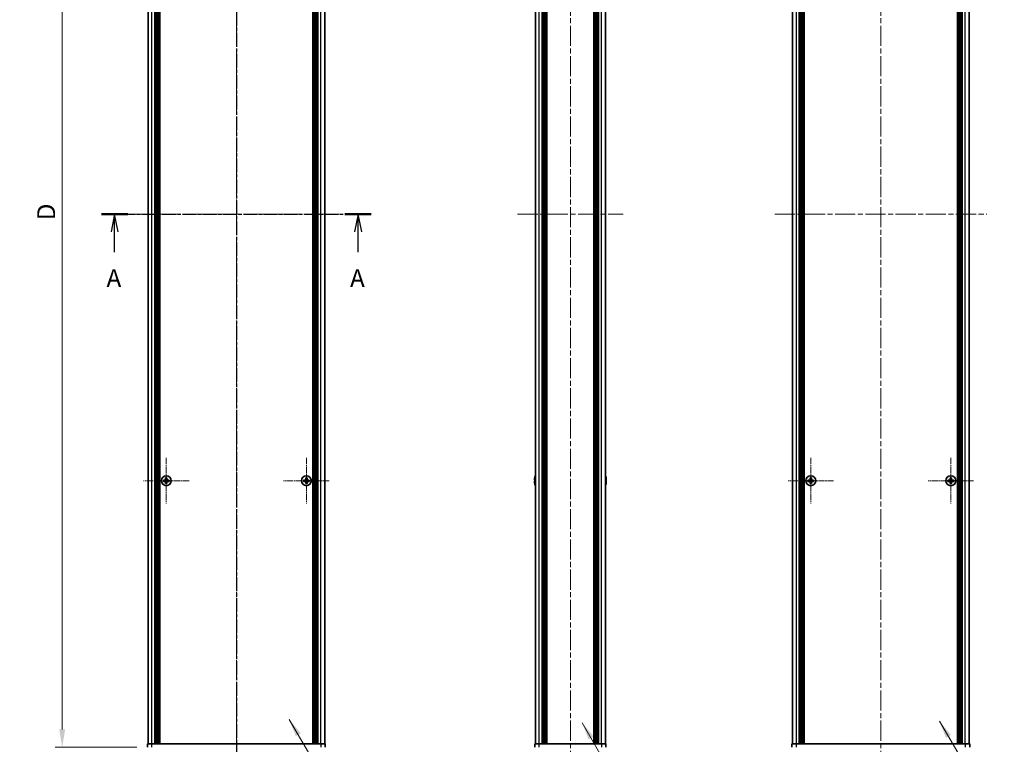
# Model space of a CAD drawing. Units: millimetres. Extents: x -50 to 7364, y -50 to 4857.
# Drawn here: x 1398 to 1952, y 2104 to 2512 of the extents above; entities that cross this region are included whole.
import ezdxf

# ---------------------------------------------------------------- set-up
doc = ezdxf.new("R2010")
doc.units = ezdxf.units.MM
doc.header["$LTSCALE"] = 2
doc.linetypes.add('CHAIN', pattern=[0.3543, 0.2362, -0.0295, 0.0591, -0.0295])
doc.layers.get('Defpoints').update_dxf_attribs({"lineweight": 25})
doc.layers.add('Center Mark (ISO)', color=7, linetype='Continuous', lineweight=18, true_color=0x80ffff)
doc.layers.add('Centerline (ISO)', color=7, linetype='Continuous', lineweight=18, true_color=0x80ffff)
for name, color, linetype, lineweight in [('Dimension (ISO)', 7, 'Continuous', 18), ('Section Line (ISO)', 7, 'CHAIN', 25), ('Symbol (ISO)', 7, 'Continuous', 18), ('Visible (ISO)', 7, 'Continuous', 35), ('Visible Narrow (ISO)', 7, 'Continuous', 25)]:
    doc.layers.add(name, color=color, linetype=linetype, lineweight=lineweight)
doc.styles.add('Note Text (TK)', font='txt')
doc.dimstyles.new('Default - Method 1b (TK)', dxfattribs={"dimscale": 2, "dimtxt": 2.5, "dimasz": 2.5, "dimexe": 1, "dimexo": 1.5, "dimgap": 1, "dimtad": 1, "dimtoh": 1, "dimrnd": 1e-08, "dimdsep": 46, "dimtxsty": 'Note Text (TK)', "dimcen": 0.09, "dimdle": 5, "dimclrd": 100, "dimclre": 100, "dimclrt": 7, "dimadec": 1, "dimazin": 1, "dimtfac": 1, "dimtmove": 0, "dimatfit": 3, "dimfxl": 0, "dimtolj": 1, "dimlwd": -1, "dimlwe": -1, "dimarcsym": 0})
doc.dimstyles.new('Default - Method 1b (TK)$7', dxfattribs={"dimscale": 2, "dimtxt": 2.5, "dimasz": 2.5, "dimexe": 1, "dimexo": 1.5, "dimgap": 1, "dimtad": 1, "dimtoh": 1, "dimrnd": 1e-08, "dimdsep": 46, "dimtxsty": 'Note Text (TK)', "dimcen": 0.09, "dimdle": 5, "dimclrd": 256, "dimclre": 100, "dimclrt": 7, "dimadec": 1, "dimazin": 1, "dimtfac": 1, "dimtmove": 0, "dimatfit": 3, "dimfxl": 0, "dimtolj": 1, "dimlwd": -1, "dimlwe": -1, "dimarcsym": 0})

# ---------------------------------------------------------------- blocks, each defined once
blk = doc.blocks.new('*D159')
at = {"layer": 'Defpoints', "color": 0, "transparency": 16777216}
for p in [(1469.95, 2702.22), (1421.95, 2102.22), (1469.95, 2102.22)]:
    blk.add_point(p, dxfattribs=at)
at = {"layer": 'Dimension (ISO)', "color": 100, "transparency": 16777216}
for p, q in [((1463.95, 2702.22), (1417.95, 2702.22)), ((1421.95, 2692.22), (1421.95, 2112.22)), ((1463.95, 2102.22), (1417.95, 2102.22))]:
    blk.add_line(p, q, dxfattribs=at)
for points in [[(1420.28, 2692.22), (1423.61, 2692.22), (1421.95, 2702.22)], [(1420.28, 2112.22), (1423.61, 2112.22), (1421.95, 2102.22)]]:
    blk.add_solid(points, dxfattribs=at)
at = {"layer": 'Dimension (ISO)', "color": 7, "transparency": 16777216, "insert": (1412.95, 2395.74), "char_height": 10, "attachment_point": 4, "rotation": 90, "style": 'Note Text (TK)'}
blk.add_mtext('\\A1; \\fＭＳ Ｐゴシック|b0|i0;\\H10.0000;D', dxfattribs=at)

msp = doc.modelspace()

# ---------------------------------------------------------------- linework, layer by layer
at = {"layer": 'Center Mark (ISO)', "linetype": 'CHAIN', "ltscale": 7.111628}
for p, q in [((1480.5473, 2265.0171), (1480.5473, 2239.4171)), ((1559.3473, 2265.0171), (1559.3473, 2239.4171)), ((1843.1755, 2265.0171), (1843.1755, 2239.4171)), ((1921.9755, 2265.0171), (1921.9755, 2239.4171)), ((1493.3473, 2252.2171), (1467.7473, 2252.2171)), ((1572.1473, 2252.2171), (1546.5473, 2252.2171)), ((1855.9755, 2252.2171), (1830.3755, 2252.2171)), ((1934.7755, 2252.2171), (1909.1755, 2252.2171))]:
    msp.add_line(p, q, dxfattribs=at)
at = {"layer": 'Centerline (ISO)', "linetype": 'CHAIN', "ltscale": 23.990969}
for p, q in [((1519.9473, 2712.2171), (1519.9473, 2092.2171)), ((1707.8885, 2712.2171), (1707.8885, 2092.2171)), ((1882.5755, 2712.2171), (1882.5755, 2092.2171)), ((1460.2473, 2402.2171), (1579.6473, 2402.2171)), ((1678.1885, 2402.2171), (1737.5885, 2402.2171)), ((1822.8755, 2402.2171), (1942.2755, 2402.2171))]:
    msp.add_line(p, q, dxfattribs=at)
at = {"layer": 'Section Line (ISO)', "linetype": 'CHAIN', "ltscale": 16.632282}
msp.add_line((1519.9473, 2728.2159), (1519.9473, 2076.2203), dxfattribs=at)
at = {"layer": 'Section Line (ISO)', "linetype": 'CHAIN', "ltscale": 16.115143}
msp.add_line((1444.0172, 2402.2171), (1595.8859, 2402.2171), dxfattribs=at)
at = {"layer": 'Section Line (ISO)', "linetype": 'Continuous', "lineweight": 50}
for p, q in [((1444.0172, 2402.2171), (1458.8556, 2402.2171)), ((1581.0475, 2402.2171), (1595.8859, 2402.2171))]:
    msp.add_line(p, q, dxfattribs=at)
at = {"layer": 'Section Line (ISO)', "linetype": 'Continuous'}
for p, q in [((1451.4364, 2402.2171), (1449.4364, 2392.2171)), ((1451.4364, 2392.2171), (1451.4364, 2402.2171)), ((1453.4364, 2392.2171), (1451.4364, 2402.2171)), ((1588.4667, 2402.2171), (1586.4667, 2392.2171)), ((1588.4667, 2392.2171), (1588.4667, 2402.2171)), ((1590.4667, 2392.2171), (1588.4667, 2402.2171)), ((1451.4364, 2380.8853), (1451.4364, 2392.2171)), ((1588.4667, 2380.8853), (1588.4667, 2392.2171))]:
    msp.add_line(p, q, dxfattribs=at)
at = {"layer": 'Visible (ISO)'}
for p, q in [((1470.2473, 2104.2171), (1470.2473, 2700.2171)), ((1474.0973, 2104.2171), (1474.0973, 2700.2171)), ((1474.3473, 2104.2171), (1474.3473, 2700.2171)), ((1474.5973, 2104.2171), (1474.5973, 2700.2171)), ((1474.8473, 2104.2171), (1474.8473, 2700.2171)), ((1475.0973, 2104.2171), (1475.0973, 2700.2171)), ((1475.3473, 2104.2171), (1475.3473, 2700.2171)), ((1475.5973, 2104.2171), (1475.5973, 2700.2171)), ((1475.8473, 2104.2171), (1475.8473, 2700.2171)), ((1476.0973, 2104.2171), (1476.0973, 2700.2171)), ((1476.3473, 2104.2171), (1476.3473, 2700.2171)), ((1476.5973, 2104.2171), (1476.5973, 2700.2171)), ((1476.8473, 2104.2171), (1476.8473, 2700.2171)), ((1563.0473, 2104.2171), (1563.0473, 2700.2171)), ((1563.2973, 2104.2171), (1563.2973, 2700.2171)), ((1563.5473, 2104.2171), (1563.5473, 2700.2171)), ((1563.7973, 2104.2171), (1563.7973, 2700.2171)), ((1564.0473, 2104.2171), (1564.0473, 2700.2171)), ((1564.2973, 2104.2171), (1564.2973, 2700.2171)), ((1564.5473, 2104.2171), (1564.5473, 2700.2171)), ((1564.7973, 2104.2171), (1564.7973, 2700.2171)), ((1565.0473, 2104.2171), (1565.0473, 2700.2171)), ((1565.2973, 2104.2171), (1565.2973, 2700.2171)), ((1565.5473, 2104.2171), (1565.5473, 2700.2171)), ((1565.7973, 2104.2171), (1565.7973, 2700.2171)), ((1569.6473, 2104.2171), (1569.6473, 2700.2171)), ((1688.1885, 2104.2171), (1688.1885, 2700.2171)), ((1692.0385, 2104.2171), (1692.0385, 2700.2171)), ((1692.2885, 2104.2171), (1692.2885, 2700.2171)), ((1692.5385, 2104.2171), (1692.5385, 2700.2171)), ((1692.7885, 2104.2171), (1692.7885, 2700.2171)), ((1693.0385, 2104.2171), (1693.0385, 2700.2171)), ((1693.2885, 2104.2171), (1693.2885, 2700.2171)), ((1693.5385, 2104.2171), (1693.5385, 2700.2171)), ((1693.7885, 2104.2171), (1693.7885, 2700.2171)), ((1694.0385, 2104.2171), (1694.0385, 2700.2171)), ((1694.5385, 2104.2171), (1694.5385, 2700.2171)), ((1694.5885, 2700.2171), (1694.5885, 2104.2171)), ((1721.1885, 2104.2171), (1721.1885, 2700.2171)), ((1721.2385, 2104.2171), (1721.2385, 2700.2171)), ((1721.7385, 2104.2171), (1721.7385, 2700.2171)), ((1721.9885, 2104.2171), (1721.9885, 2700.2171)), ((1722.2385, 2104.2171), (1722.2385, 2700.2171)), ((1722.4885, 2104.2171), (1722.4885, 2700.2171)), ((1722.7385, 2104.2171), (1722.7385, 2700.2171)), ((1722.9885, 2104.2171), (1722.9885, 2700.2171)), ((1723.2385, 2104.2171), (1723.2385, 2700.2171)), ((1723.4885, 2104.2171), (1723.4885, 2700.2171)), ((1723.7385, 2104.2171), (1723.7385, 2700.2171)), ((1727.5885, 2104.2171), (1727.5885, 2700.2171)), ((1832.8755, 2104.2171), (1832.8755, 2700.2171)), ((1836.7255, 2104.2171), (1836.7255, 2700.2171)), ((1836.9755, 2104.2171), (1836.9755, 2700.2171)), ((1837.2255, 2104.2171), (1837.2255, 2700.2171)), ((1837.4755, 2104.2171), (1837.4755, 2700.2171)), ((1837.7255, 2104.2171), (1837.7255, 2700.2171)), ((1837.9755, 2104.2171), (1837.9755, 2700.2171)), ((1838.2255, 2104.2171), (1838.2255, 2700.2171)), ((1838.4755, 2104.2171), (1838.4755, 2700.2171)), ((1838.7255, 2104.2171), (1838.7255, 2700.2171)), ((1838.9755, 2104.2171), (1838.9755, 2700.2171)), ((1839.2255, 2104.2171), (1839.2255, 2700.2171)), ((1839.4755, 2104.2171), (1839.4755, 2700.2171)), ((1925.6755, 2104.2171), (1925.6755, 2700.2171)), ((1925.9255, 2104.2171), (1925.9255, 2700.2171)), ((1926.1755, 2104.2171), (1926.1755, 2700.2171)), ((1926.4255, 2104.2171), (1926.4255, 2700.2171)), ((1926.6755, 2104.2171), (1926.6755, 2700.2171)), ((1926.9255, 2104.2171), (1926.9255, 2700.2171)), ((1927.1755, 2104.2171), (1927.1755, 2700.2171)), ((1927.4255, 2104.2171), (1927.4255, 2700.2171)), ((1927.6755, 2104.2171), (1927.6755, 2700.2171)), ((1927.9255, 2104.2171), (1927.9255, 2700.2171)), ((1928.1755, 2104.2171), (1928.1755, 2700.2171)), ((1928.4255, 2104.2171), (1928.4255, 2700.2171)), ((1932.2755, 2104.2171), (1932.2755, 2700.2171)), ((1479.6723, 2252.5921), (1478.9473, 2252.5921)), ((1478.9473, 2252.5921), (1478.9473, 2251.8421)), ((1478.9473, 2251.8421), (1479.6723, 2251.8421)), ((1480.1723, 2253.8171), (1480.1723, 2253.0921)), ((1480.9223, 2253.8171), (1480.1723, 2253.8171)), ((1480.1723, 2251.3421), (1480.1723, 2250.6171)), ((1480.1723, 2250.6171), (1480.9223, 2250.6171)), ((1480.9223, 2253.0921), (1480.9223, 2253.8171)), ((1480.9223, 2250.6171), (1480.9223, 2251.3421)), ((1482.1473, 2252.5921), (1481.4223, 2252.5921)), ((1481.4223, 2251.8421), (1482.1473, 2251.8421)), ((1482.1473, 2251.8421), (1482.1473, 2252.5921)), ((1558.4723, 2252.5921), (1557.7473, 2252.5921)), ((1557.7473, 2252.5921), (1557.7473, 2251.8421)), ((1557.7473, 2251.8421), (1558.4723, 2251.8421)), ((1558.9723, 2253.8171), (1558.9723, 2253.0921)), ((1559.7223, 2253.8171), (1558.9723, 2253.8171)), ((1558.9723, 2251.3421), (1558.9723, 2250.6171)), ((1558.9723, 2250.6171), (1559.7223, 2250.6171)), ((1559.7223, 2253.0921), (1559.7223, 2253.8171)), ((1559.7223, 2250.6171), (1559.7223, 2251.3421)), ((1560.9473, 2252.5921), (1560.2223, 2252.5921)), ((1560.2223, 2251.8421), (1560.9473, 2251.8421)), ((1560.9473, 2251.8421), (1560.9473, 2252.5921)), ((1687.8232, 2252.5921), (1687.7, 2252.5921)), ((1687.7, 2251.8421), (1687.8232, 2251.8421)), ((1687.8232, 2253.8171), (1687.8135, 2253.8171)), ((1687.8135, 2250.6171), (1687.8232, 2250.6171)), ((1727.9635, 2253.8171), (1727.9538, 2253.8171)), ((1728.0771, 2252.5921), (1727.9538, 2252.5921)), ((1727.9538, 2251.8421), (1728.0771, 2251.8421)), ((1727.9538, 2250.6171), (1727.9635, 2250.6171)), ((1842.3005, 2252.5921), (1841.5755, 2252.5921)), ((1841.5755, 2252.5921), (1841.5755, 2251.8421)), ((1841.5755, 2251.8421), (1842.3005, 2251.8421)), ((1843.5505, 2253.8171), (1842.8005, 2253.8171)), ((1842.8005, 2253.8171), (1842.8005, 2253.0921)), ((1842.8005, 2251.3421), (1842.8005, 2250.6171)), ((1842.8005, 2250.6171), (1843.5505, 2250.6171)), ((1843.5505, 2253.0921), (1843.5505, 2253.8171)), ((1843.5505, 2250.6171), (1843.5505, 2251.3421)), ((1844.7755, 2252.5921), (1844.0505, 2252.5921)), ((1844.0505, 2251.8421), (1844.7755, 2251.8421)), ((1844.7755, 2251.8421), (1844.7755, 2252.5921)), ((1921.1005, 2252.5921), (1920.3755, 2252.5921)), ((1920.3755, 2252.5921), (1920.3755, 2251.8421)), ((1920.3755, 2251.8421), (1921.1005, 2251.8421)), ((1922.3505, 2253.8171), (1921.6005, 2253.8171)), ((1921.6005, 2253.8171), (1921.6005, 2253.0921)), ((1921.6005, 2251.3421), (1921.6005, 2250.6171)), ((1921.6005, 2250.6171), (1922.3505, 2250.6171)), ((1922.3505, 2253.0921), (1922.3505, 2253.8171)), ((1922.3505, 2250.6171), (1922.3505, 2251.3421)), ((1923.5755, 2252.5921), (1922.8505, 2252.5921)), ((1922.8505, 2251.8421), (1923.5755, 2251.8421)), ((1923.5755, 2251.8421), (1923.5755, 2252.5921)), ((1469.9473, 2104.2171), (1472.4473, 2104.2171)), ((1469.9473, 2104.2171), (1469.9473, 2102.2171)), ((1472.4473, 2104.2171), (1567.4473, 2104.2171)), ((1567.4473, 2104.2171), (1569.9473, 2104.2171)), ((1569.9473, 2102.2171), (1569.9473, 2104.2171)), ((1687.8885, 2104.2171), (1690.3885, 2104.2171)), ((1687.8885, 2104.2171), (1687.8885, 2102.2171)), ((1690.3885, 2104.2171), (1725.3885, 2104.2171)), ((1725.3885, 2104.2171), (1727.8885, 2104.2171)), ((1727.8885, 2102.2171), (1727.8885, 2104.2171)), ((1832.5755, 2104.2171), (1835.0755, 2104.2171)), ((1832.5755, 2104.2171), (1832.5755, 2102.2171)), ((1835.0755, 2104.2171), (1930.0755, 2104.2171)), ((1930.0755, 2104.2171), (1932.5755, 2104.2171)), ((1932.5755, 2102.2171), (1932.5755, 2104.2171))]:
    msp.add_line(p, q, dxfattribs=at)
for centre in [(1480.5473, 2252.2171), (1559.3473, 2252.2171), (1843.1755, 2252.2171), (1921.9755, 2252.2171)]:
    msp.add_circle(centre, 2.8, dxfattribs=at)
for centre, radius, start, end in [((1695.0408, 2252.2171), 7.4023, 157.773919, 167.517006), ((1720.7363, 2252.2171), 7.4023, 12.482994, 22.226081), ((1695.0408, 2252.2171), 7.3928, 167.500697, 173.2026), ((1695.0408, 2252.2171), 7.3928, 186.7974, 192.499303), ((1695.0408, 2252.2171), 7.2273, 177.025775, 182.974225), ((1695.0408, 2252.2171), 7.4023, 192.482994, 202.226081), ((1720.7363, 2252.2171), 7.4023, 337.773919, 347.517006), ((1720.7363, 2252.2171), 7.3928, 6.7974, 12.499303), ((1720.7363, 2252.2171), 7.2273, 357.025775, 2.974225), ((1720.7363, 2252.2171), 7.3928, 347.500697, 353.2026)]:
    msp.add_arc(centre, radius, start, end, dxfattribs=at)
for points in [[(1479.6723, 2252.5921), (1479.7348, 2252.5921), (1479.8017, 2252.6046), (1479.9249, 2252.6555), (1479.9813, 2252.694), (1480.0703, 2252.7831), (1480.1089, 2252.8394), (1480.1598, 2252.9627), (1480.1723, 2253.0296), (1480.1723, 2253.0921)], [(1480.1723, 2251.3421), (1480.1723, 2251.4046), (1480.1598, 2251.4715), (1480.1089, 2251.5948), (1480.0703, 2251.6511), (1479.9813, 2251.7402), (1479.9249, 2251.7787), (1479.8017, 2251.8296), (1479.7348, 2251.8421), (1479.6723, 2251.8421)], [(1480.9223, 2253.0921), (1480.9223, 2253.0296), (1480.9347, 2252.9627), (1480.9857, 2252.8394), (1481.0242, 2252.7831), (1481.1132, 2252.694), (1481.1696, 2252.6555), (1481.2929, 2252.6046), (1481.3597, 2252.5921), (1481.4223, 2252.5921)], [(1481.4223, 2251.8421), (1481.3597, 2251.8421), (1481.2929, 2251.8296), (1481.1696, 2251.7787), (1481.1132, 2251.7402), (1481.0242, 2251.6511), (1480.9857, 2251.5948), (1480.9347, 2251.4715), (1480.9223, 2251.4046), (1480.9223, 2251.3421)], [(1558.4723, 2252.5921), (1558.5348, 2252.5921), (1558.6017, 2252.6046), (1558.7249, 2252.6555), (1558.7813, 2252.694), (1558.8703, 2252.7831), (1558.9089, 2252.8394), (1558.9598, 2252.9627), (1558.9723, 2253.0296), (1558.9723, 2253.0921)], [(1558.9723, 2251.3421), (1558.9723, 2251.4046), (1558.9598, 2251.4715), (1558.9089, 2251.5948), (1558.8703, 2251.6511), (1558.7813, 2251.7402), (1558.7249, 2251.7787), (1558.6017, 2251.8296), (1558.5348, 2251.8421), (1558.4723, 2251.8421)], [(1559.7223, 2253.0921), (1559.7223, 2253.0296), (1559.7347, 2252.9627), (1559.7857, 2252.8394), (1559.8242, 2252.7831), (1559.9132, 2252.694), (1559.9696, 2252.6555), (1560.0929, 2252.6046), (1560.1597, 2252.5921), (1560.2223, 2252.5921)], [(1560.2223, 2251.8421), (1560.1597, 2251.8421), (1560.0929, 2251.8296), (1559.9696, 2251.7787), (1559.9132, 2251.7402), (1559.8242, 2251.6511), (1559.7857, 2251.5948), (1559.7347, 2251.4715), (1559.7223, 2251.4046), (1559.7223, 2251.3421)], [(1687.7, 2253.0921), (1687.6925, 2253.0296), (1687.6861, 2252.9627), (1687.6775, 2252.8394), (1687.6754, 2252.7831), (1687.6754, 2252.694), (1687.6775, 2252.6555), (1687.6861, 2252.6046), (1687.6925, 2252.5921), (1687.7, 2252.5921)], [(1687.7, 2251.8421), (1687.6925, 2251.8421), (1687.6861, 2251.8296), (1687.6775, 2251.7787), (1687.6754, 2251.7402), (1687.6754, 2251.6511), (1687.6775, 2251.5948), (1687.6861, 2251.4715), (1687.6925, 2251.4046), (1687.7, 2251.3421)], [(1728.0771, 2252.5921), (1728.0845, 2252.5921), (1728.091, 2252.6046), (1728.0996, 2252.6555), (1728.1017, 2252.694), (1728.1017, 2252.7831), (1728.0996, 2252.8394), (1728.091, 2252.9627), (1728.0845, 2253.0296), (1728.0771, 2253.0921)], [(1728.0771, 2251.3421), (1728.0845, 2251.4046), (1728.091, 2251.4715), (1728.0996, 2251.5948), (1728.1017, 2251.6511), (1728.1017, 2251.7402), (1728.0996, 2251.7787), (1728.091, 2251.8296), (1728.0845, 2251.8421), (1728.0771, 2251.8421)], [(1842.3005, 2252.5921), (1842.363, 2252.5921), (1842.4299, 2252.6046), (1842.5531, 2252.6555), (1842.6095, 2252.694), (1842.6986, 2252.7831), (1842.7371, 2252.8394), (1842.788, 2252.9627), (1842.8005, 2253.0296), (1842.8005, 2253.0921)], [(1842.8005, 2251.3421), (1842.8005, 2251.4046), (1842.788, 2251.4715), (1842.7371, 2251.5948), (1842.6986, 2251.6511), (1842.6095, 2251.7402), (1842.5531, 2251.7787), (1842.4299, 2251.8296), (1842.363, 2251.8421), (1842.3005, 2251.8421)], [(1843.5505, 2253.0921), (1843.5505, 2253.0296), (1843.5629, 2252.9627), (1843.6139, 2252.8394), (1843.6524, 2252.7831), (1843.7415, 2252.694), (1843.7978, 2252.6555), (1843.9211, 2252.6046), (1843.988, 2252.5921), (1844.0505, 2252.5921)], [(1844.0505, 2251.8421), (1843.988, 2251.8421), (1843.9211, 2251.8296), (1843.7978, 2251.7787), (1843.7415, 2251.7402), (1843.6524, 2251.6511), (1843.6139, 2251.5948), (1843.5629, 2251.4715), (1843.5505, 2251.4046), (1843.5505, 2251.3421)], [(1921.1005, 2252.5921), (1921.163, 2252.5921), (1921.2299, 2252.6046), (1921.3531, 2252.6555), (1921.4095, 2252.694), (1921.4986, 2252.7831), (1921.5371, 2252.8394), (1921.588, 2252.9627), (1921.6005, 2253.0296), (1921.6005, 2253.0921)], [(1921.6005, 2251.3421), (1921.6005, 2251.4046), (1921.588, 2251.4715), (1921.5371, 2251.5948), (1921.4986, 2251.6511), (1921.4095, 2251.7402), (1921.3531, 2251.7787), (1921.2299, 2251.8296), (1921.163, 2251.8421), (1921.1005, 2251.8421)], [(1922.3505, 2253.0921), (1922.3505, 2253.0296), (1922.3629, 2252.9627), (1922.4139, 2252.8394), (1922.4524, 2252.7831), (1922.5415, 2252.694), (1922.5978, 2252.6555), (1922.7211, 2252.6046), (1922.788, 2252.5921), (1922.8505, 2252.5921)], [(1922.8505, 2251.8421), (1922.788, 2251.8421), (1922.7211, 2251.8296), (1922.5978, 2251.7787), (1922.5415, 2251.7402), (1922.4524, 2251.6511), (1922.4139, 2251.5948), (1922.3629, 2251.4715), (1922.3505, 2251.4046), (1922.3505, 2251.3421)]]:
    msp.add_open_spline(points, degree=3, knots=[0.076192776, 0.076192776, 0.076192776, 0.076192776, 0.0950828432, 0.0950828432, 0.1139729103, 0.1139729103, 0.1328629774, 0.1328629774, 0.1517530446, 0.1517530446, 0.1517530446, 0.1517530446], dxfattribs=at)
at = {"layer": 'Visible Narrow (ISO)'}
for p, q in [((1472.4473, 2104.2171), (1472.4473, 2700.2171)), ((1567.4473, 2104.2171), (1567.4473, 2700.2171)), ((1690.3885, 2104.2171), (1690.3885, 2700.2171)), ((1694.2885, 2104.2171), (1694.2885, 2700.2171)), ((1694.8385, 2104.2171), (1694.8385, 2700.2171)), ((1720.9385, 2700.2171), (1720.9385, 2104.2171)), ((1721.4885, 2104.2171), (1721.4885, 2700.2171)), ((1725.3885, 2104.2171), (1725.3885, 2700.2171)), ((1835.0755, 2104.2171), (1835.0755, 2700.2171)), ((1930.0755, 2104.2171), (1930.0755, 2700.2171)), ((1479.9473, 2251.7597), (1479.9473, 2252.6745)), ((1480.0899, 2252.8171), (1481.0047, 2252.8171)), ((1481.0047, 2251.6171), (1480.0899, 2251.6171)), ((1481.1473, 2252.6745), (1481.1473, 2251.7597)), ((1558.7473, 2251.7597), (1558.7473, 2252.6745)), ((1558.8899, 2252.8171), (1559.8047, 2252.8171)), ((1559.8047, 2251.6171), (1558.8899, 2251.6171)), ((1559.9473, 2252.6745), (1559.9473, 2251.7597)), ((1842.5755, 2251.7597), (1842.5755, 2252.6745)), ((1842.7181, 2252.8171), (1843.6329, 2252.8171)), ((1843.6329, 2251.6171), (1842.7181, 2251.6171)), ((1843.7755, 2252.6745), (1843.7755, 2251.7597)), ((1921.3755, 2251.7597), (1921.3755, 2252.6745)), ((1921.5181, 2252.8171), (1922.4329, 2252.8171)), ((1922.4329, 2251.6171), (1921.5181, 2251.6171)), ((1922.5755, 2252.6745), (1922.5755, 2251.7597)), ((1472.4473, 2102.2171), (1472.4473, 2104.2171)), ((1567.4473, 2104.2171), (1567.4473, 2102.2171)), ((1690.3885, 2102.2171), (1690.3885, 2104.2171)), ((1725.3885, 2104.2171), (1725.3885, 2102.2171)), ((1835.0755, 2102.2171), (1835.0755, 2104.2171)), ((1930.0755, 2104.2171), (1930.0755, 2102.2171))]:
    msp.add_line(p, q, dxfattribs=at)

# ---------------------------------------------------------------- texts
at = {"layer": 'Section Line (ISO)', "char_height": 10, "attachment_point": 7, "style": 'Note Text (TK)'}
for insert in [(1446.8916, 2358.1001), (1583.9219, 2358.1001)]:
    msp.add_mtext('A', dxfattribs=dict(at, insert=insert))

# ---------------------------------------------------------------- dimensions: what is measured, and where the dimension line sits
at = {"layer": 'Dimension (ISO)', "color": 100, "true_color": 0x00ff3f}
dim = msp.add_linear_dim(base=(1421.9473, 2102.2171), p1=(1469.9473, 2702.2171), p2=(1469.9473, 2102.2171), angle=90, text=' \\fＭＳ Ｐゴシック|b0|i0;\\H10.0000;D', dimstyle='Default - Method 1b (TK)', override={"dimscale": 0, "dimtxt": 10, "dimasz": 10, "dimexe": 4, "dimexo": 6, "dimgap": 4, "dimtoh": 0, "dimdec": 2, "dimcen": 0.36, "dimtol": 0, "dimlim": 0, "dimtp": 0, "dimtm": 0, "dimtdec": 2, "dimtofl": 0, "dimatfit": 1}, dxfattribs=at)
dim.commit()
dim.dimension.update_dxf_attribs({"geometry": '*D159', "text_midpoint": (1421.9473, 2402.2171), "dimtype": 160})

# ---------------------------------------------------------------- leaders
at = {"layer": 'Symbol (ISO)', "color": 100, "true_color": 0x00ff40, "annotation_type": 0, "has_hookline": 1, "hookline_direction": 0}
for points, text_width in [([(1549.7325, 2117.8711), (1583.2822, 2060.6399), (1593.2822, 2060.6399)], 96.6477), ([(1915.5753, 2116.8957), (1949.7267, 2058.6224), (1959.7267, 2058.6224)], 98.6364), ([(1714.5263, 2116.0306), (1747.3499, 2059.539), (1757.3499, 2059.539)], 101.6477)]:
    msp.add_leader(points, dimstyle='Default - Method 1b (TK)$7', override={"dimscale": 0, "dimtxt": 10, "dimasz": 10, "dimgap": 0, "dimtad": 1}, dxfattribs=dict(at, text_width=text_width))

doc.saveas('drawing.dxf')
